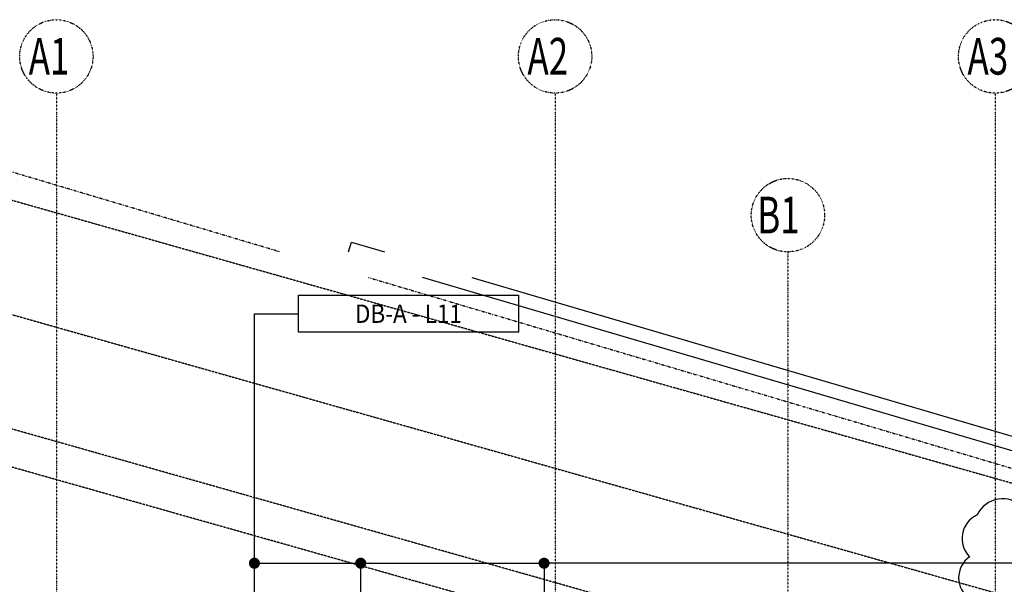
# Model space of a CAD drawing. Extents: x -11970 to 58592, y -8151 to 41355.
# Drawn here: x -500 to 12925, y 33663 to 41355 of the extents above; entities that cross this region are included whole.
import ezdxf
from ezdxf.enums import TextEntityAlignment as Align

# ---------------------------------------------------------------- set-up
doc = ezdxf.new("R2010")
doc.units = 0
doc.linetypes.add('X-2857-GC$0$EDG-1DOT-2', pattern=[5, 2, -1.4, 0.2, -1.4])
doc.linetypes.add('X-2857-GC$0$EDG-DASH-1', pattern=[2.25, 1.5, -0.75])
for name, color, linetype in [('LIT-CIRC', 6, 'CONTINUOUS'), ('NOT-REVIS', 3, 'CONTINUOUS'), ('SYM-050', 6, 'CONTINUOUS'), ('SYM-ATT', 2, 'CONTINUOUS'), ('SYM-TEXT', 7, 'CONTINUOUS'), ('X-2857-GC$0$C-PROP-LINE', 133, 'X-2857-GC$0$EDG-1DOT-2'), ('X-2857-GC$0$I-WALL', 8, 'CONTINUOUS'), ('X-2857-GC$0$MAN', 31, 'X-2857-GC$0$EDG-DASH-1'), ('X-2857-GC$0$S-GRID', 133, 'X-2857-GC$0$EDG-1DOT-2'), ('X-2857-GC$0$S-GRID-IDEN', 133, 'X-2857-GC$0$EDG-1DOT-2'), ('X-XREF', 7, 'CONTINUOUS')]:
    doc.layers.add(name, color=color, linetype=linetype)
doc.styles.add('EDG', font='edg.shx', dxfattribs={"width": 0.9})
doc.styles.add('X-2857-GC$0$EDG', font='edg.shx', dxfattribs={"width": 0.9})

# ---------------------------------------------------------------- blocks, each defined once
blk = doc.blocks.new('X-2857-GC')
at = {"layer": 'X-2857-GC$0$C-PROP-LINE'}
for p, q in [((3049, 38192), (-4653, 40484)), ((4258, 37842), (18133, 33730))]:
    blk.add_line(p, q, dxfattribs=at)
at = {"layer": 'X-2857-GC$0$I-WALL'}
for p, q in [((3983, 38192), (4022, 38324)), ((4022, 38324), (4473, 38192)), ((17991, 34026), (4991, 37842)), ((5665, 37842), (18018, 34216))]:
    blk.add_line(p, q, dxfattribs=at)
at = {"layer": 'X-2857-GC$0$MAN'}
for p, q in [((-3007, 39575), (17739, 33711)), ((-3007, 39575), (17739, 33711)), ((-3501, 38156), (17331, 32267)), ((-3501, 38156), (17331, 32267)), ((16923, 30824), (-3995, 36736)), ((16787, 30343), (-4131, 36255))]:
    blk.add_line(p, q, dxfattribs=at)
at = {"layer": 'X-2857-GC$0$S-GRID'}
for p, q in [((0, 40355), (0, -8151)), ((6800, 40355), (6800, -8151)), ((12800, 40355), (12800, -8151)), ((9975, 38192), (9975, -8151))]:
    blk.add_line(p, q, dxfattribs=at)
at = {"layer": 'X-2857-GC$0$S-GRID-IDEN'}
for centre in [(0, 40855), (6800, 40855), (12800, 40855), (9975, 38692)]:
    blk.add_circle(centre, 500, dxfattribs=at)
at = {"layer": 'X-2857-GC$0$S-GRID-IDEN', "style": 'X-2857-GC$0$EDG', "width": 0.7}
for s, p in [('A1', (-377, 40607)), ('A2', (6423, 40607)), ('A3', (12423, 40607)), ('B1', (9557, 38444))]:
    blk.add_text(s, height=500, dxfattribs=at).set_placement(p)
blk = doc.blocks.new('REF-CIRC')
at = {"layer": 'SYM-050', "color": 0, "linetype": 'ByBlock'}
blk.add_lwpolyline([(-1500, 250), (1500, 250), (1500, -250), (-1500, -250)], close=True, dxfattribs=at)
at = {"layer": 'SYM-ATT', "linetype": 'ByBlock', "style": 'EDG', "width": 0.9}
for tag, height, p in [('EQUIP', 200, (0, 450)), ('CHAN', 250, (0, 0))]:
    blk.add_attdef(tag, text='', height=height, dxfattribs=at).set_placement(p, align=Align.MIDDLE_CENTER)
at = {"layer": 'SYM-ATT', "color": 255, "linetype": 'ByBlock', "style": 'EDG', "width": 0.9}
for tag, flags in [('TYPE', 3), ('RATING', 3), ('MOUNT', 3), ('NAME', 3), ('ID', 9)]:
    blk.add_attdef(tag, (0, 0), '', height=200, dxfattribs=dict(at, flags=flags))
at = {"layer": 'SYM-TEXT', "color": 255, "linetype": 'ByBlock', "style": 'EDG', "width": 0.9, "flags": 3}
blk.add_attdef('TEXT', (0, 0), '', height=200, dxfattribs=at)

msp = doc.modelspace()

# ---------------------------------------------------------------- linework, layer by layer
at = {"layer": 'LIT-CIRC'}
for points in [[(2700, 33950), (2700, 37350), (3300, 37350)], [(2300, 28850), (4150, 28850), (4150, 33950)], [(2700, 32550), (2700, 33950)], [(2700, 33950), (6650, 33950)], [(13550, 33950), (6650, 33950), (6650, 31400)]]:
    msp.add_lwpolyline(points, dxfattribs=at)
at = {"layer": 'LIT-CIRC', "const_width": 75}
for points in [[(2738, 33950, -1), (2662, 33950, -1)], [(4112, 33950, 1), (4188, 33950, 1)], [(6612, 33950, 1), (6688, 33950, 1)]]:
    msp.add_lwpolyline(points, format="xyb", close=True, dxfattribs=at)
at = {"layer": 'NOT-REVIS'}
msp.add_lwpolyline([(13179, 34713, 0.520567), (12555, 34609, 0.520567), (12555, 34609, 0.520567), (12451, 34037, 0.520567), (12451, 34037, 0.520567), (12451, 33466, 0.520567)], format="xyb", dxfattribs=at)

# ---------------------------------------------------------------- block references
at = {"layer": 'LIT-CIRC'}
msp.add_blockref('REF-CIRC', (4800, 37350), dxfattribs=at).add_auto_attribs({'CHAN': 'DB-A - L11'})
at = {"layer": 'X-XREF'}
msp.add_blockref('X-2857-GC', (0, 0), dxfattribs=at)

doc.saveas('drawing.dxf')
